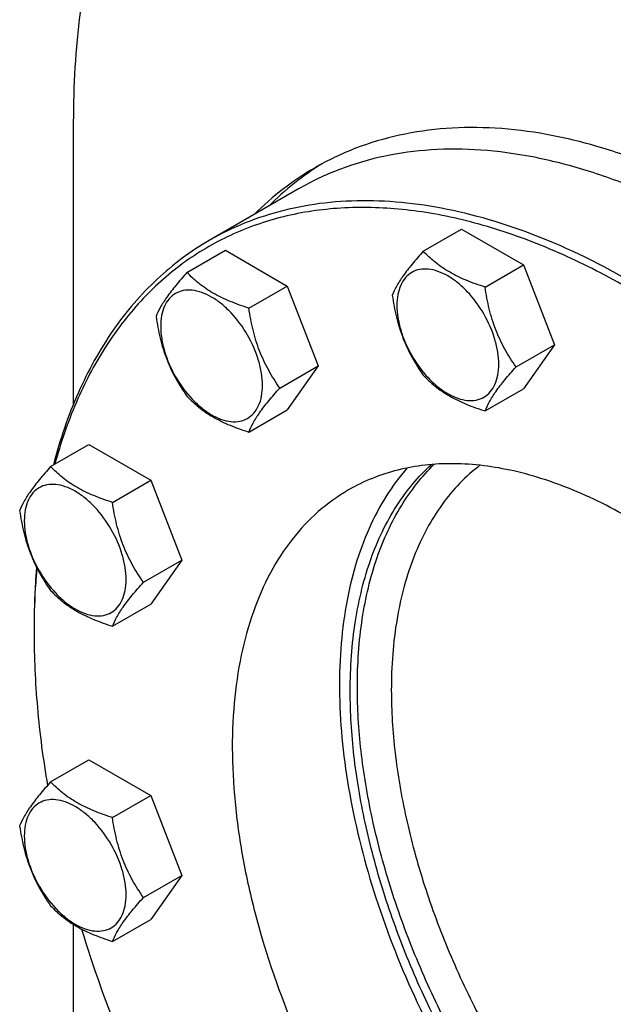
# Model space of a CAD drawing. Units: millimetres. Extents: x 0 to 10500, y -7 to 7425.
# Drawn here: x 6752 to 6869, y 2440 to 2634 of the extents above; entities that cross this region are included whole.
import ezdxf

# ---------------------------------------------------------------- set-up
doc = ezdxf.new("R2010")
doc.units = ezdxf.units.MM
doc.header["$LTSCALE"] = 577.5
doc.layers.get('0').update_dxf_attribs({"linetype": 'CONTINUOUS'})

msp = doc.modelspace()

# ---------------------------------------------------------------- linework, layer by layer
at = {"color": 7, "linetype": 'Continuous'}
for p, q in [((6762.26, 2614.1), (6762.26, 2558.32)), ((6806.85, 2600.96), (6789.18, 2590.76)), ((6831.52, 2588.61), (6839.1, 2592.99)), ((6839.1, 2592.99), (6851.35, 2585.92)), ((6784.76, 2584.43), (6792.35, 2588.81)), ((6792.35, 2588.81), (6804.59, 2581.74)), ((6843.76, 2581.54), (6851.35, 2585.92)), ((6851.35, 2585.92), (6857.47, 2570.13)), ((6797.01, 2577.36), (6804.59, 2581.74)), ((6804.59, 2581.74), (6810.72, 2565.96)), ((6849.89, 2565.75), (6857.47, 2570.13)), ((6857.47, 2570.13), (6851.35, 2561.42)), ((6803.13, 2561.58), (6810.72, 2565.96)), ((6810.72, 2565.96), (6804.59, 2557.24)), ((6843.76, 2557.04), (6851.35, 2561.42)), ((6797.01, 2552.87), (6804.59, 2557.24)), ((6757.77, 2546.03), (6765.35, 2550.41)), ((6765.35, 2550.41), (6777.6, 2543.34)), ((6770.01, 2538.96), (6777.6, 2543.34)), ((6777.6, 2543.34), (6783.72, 2527.55)), ((6776.14, 2523.17), (6783.72, 2527.55)), ((6783.72, 2527.55), (6777.6, 2518.84)), ((6770.01, 2514.46), (6777.6, 2518.84)), ((6757.77, 2483.69), (6765.35, 2488.07)), ((6765.35, 2488.07), (6777.6, 2480.99)), ((6770.01, 2476.62), (6777.6, 2480.99)), ((6777.6, 2480.99), (6783.72, 2465.21)), ((6776.14, 2460.83), (6783.72, 2465.21)), ((6783.72, 2465.21), (6777.6, 2456.5)), ((6762.26, 2455.52), (6762.26, 2398.95)), ((6770.01, 2452.12), (6777.6, 2456.5))]:
    msp.add_line(p, q, dxfattribs=at)
msp.add_arc((6910.76, 2513.26), 156.27, 179.7011, 180.0006, dxfattribs=at)
for points, knots in [([(6783.32, 2687.67), (6779.8, 2683.11), (6773.53, 2672.8), (6766.99, 2655.2), (6763.07, 2635.34), (6762.26, 2621.35), (6762.26, 2614.1)], [0, 0, 0, 0, 0.222258, 0.461446, 0.720394, 1, 1, 1, 1]), ([(6887.87, 2600.54), (6884.33, 2602.35), (6877.29, 2605.59), (6866.59, 2609.36), (6856.12, 2611.89), (6845.95, 2613.15), (6836.17, 2613.13), (6826.86, 2611.81), (6818.1, 2609.22), (6812.67, 2606.63), (6810.1, 2605.14)], [0, 0, 0, 0, 0.146686, 0.286098, 0.418403, 0.544051, 0.663801, 0.778739, 0.890259, 1, 1, 1, 1]), ([(6885.5, 2595.49), (6881.93, 2597.37), (6874.81, 2600.76), (6864, 2604.73), (6853.4, 2607.43), (6843.11, 2608.83), (6833.21, 2608.9), (6823.79, 2607.64), (6814.94, 2605.06), (6809.45, 2602.46), (6806.85, 2600.96)], [0, 0, 0, 0, 0.147199, 0.287001, 0.419544, 0.545258, 0.664901, 0.779575, 0.89071, 1, 1, 1, 1]), ([(6811.52, 2605.94), (6809.62, 2604.77), (6805.92, 2602.17), (6802.56, 2599.16), (6800.95, 2597.56)], [0, 0, 0, 0, 0.497148, 1, 1, 1, 1]), ([(6810.1, 2605.14), (6807.92, 2603.89), (6803.72, 2601.07), (6799.92, 2597.72), (6798.13, 2595.93)], [0, 0, 0, 0, 0.497106, 1, 1, 1, 1]), ([(6931.09, 2529.04), (6927.25, 2533.82), (6919.35, 2542.98), (6906.76, 2555.62), (6893.72, 2566.84), (6880.39, 2576.49), (6866.96, 2584.44), (6853.58, 2590.58), (6842.43, 2594.2), (6833.72, 2596.07), (6825.45, 2597.23), (6815.41, 2597.5), (6803.89, 2595.82), (6793.24, 2592.11), (6783.64, 2586.44), (6775.24, 2578.88), (6768.15, 2569.58), (6762.47, 2558.67), (6759.74, 2550.69), (6758.6, 2546.51)], [0, 0, 0, 0, 0.083378, 0.164405, 0.242476, 0.317081, 0.387827, 0.454474, 0.516969, 0.546722, 0.575524, 0.630504, 0.682679, 0.733059, 0.78286, 0.833369, 0.885786, 0.941096, 1, 1, 1, 1]), ([(6932.15, 2529.95), (6926.65, 2536.79), (6915.25, 2549.65), (6896.74, 2566.54), (6877.58, 2580.27), (6858.28, 2590.48), (6842.07, 2595.95), (6829.56, 2598.17), (6820.66, 2598.77), (6812.11, 2598.35), (6803.96, 2596.89), (6796.27, 2594.41), (6791.46, 2592.08), (6789.18, 2590.76)], [0, 0, 0, 0, 0.157035, 0.306974, 0.447704, 0.577758, 0.696567, 0.751971, 0.804922, 0.855738, 0.904837, 0.95273, 1, 1, 1, 1]), ([(6789.18, 2590.76), (6787.32, 2589.69), (6783.72, 2587.32), (6778.73, 2583.15), (6774.15, 2578.37), (6768.55, 2571.12), (6762.72, 2560.53), (6759.58, 2551.24), (6758.31, 2546.34)], [0, 0, 0, 0, 0.115654, 0.232316, 0.350949, 0.472437, 0.726667, 1, 1, 1, 1]), ([(6831.52, 2588.61), (6830.76, 2587.77), (6829.38, 2586.18), (6827.58, 2583.88), (6826.25, 2581.82), (6825.63, 2580.5), (6825.39, 2579.9)], [0, 0, 0, 0, 0.315401, 0.592108, 0.818879, 1, 1, 1, 1]), ([(6843.76, 2581.54), (6842.51, 2581.94), (6840.09, 2582.79), (6836.73, 2584.4), (6833.87, 2586.34), (6832.25, 2587.84), (6831.52, 2588.61)], [0, 0, 0, 0, 0.276819, 0.537691, 0.777991, 1, 1, 1, 1]), ([(6784.76, 2584.43), (6784.01, 2583.59), (6782.62, 2582), (6780.82, 2579.7), (6779.5, 2577.64), (6778.87, 2576.32), (6778.64, 2575.72)], [0, 0, 0, 0, 0.315401, 0.592108, 0.818879, 1, 1, 1, 1]), ([(6797.01, 2577.36), (6795.75, 2577.76), (6793.33, 2578.62), (6789.98, 2580.22), (6787.11, 2582.16), (6785.49, 2583.67), (6784.76, 2584.43)], [0, 0, 0, 0, 0.276819, 0.537691, 0.777991, 1, 1, 1, 1]), ([(6846.46, 2566.28), (6846.46, 2567.08), (6846.32, 2568.74), (6845.52, 2572.14), (6843.68, 2576.32), (6840.99, 2580), (6838.44, 2582.38), (6836.48, 2583.75), (6834.52, 2584.69), (6832.61, 2585.15), (6830.81, 2585.11), (6829.21, 2584.53), (6827.91, 2583.43), (6826.98, 2581.9), (6826.42, 2580.01), (6826.31, 2578.64), (6826.31, 2577.92)], [0, 0, 0, 0, 0.066621, 0.138505, 0.291543, 0.44458, 0.516464, 0.583084, 0.643495, 0.697537, 0.746145, 0.791541, 0.836938, 0.885546, 0.939589, 1, 1, 1, 1]), ([(6799.71, 2562.11), (6799.71, 2562.9), (6799.56, 2564.56), (6798.77, 2567.96), (6796.93, 2572.14), (6794.23, 2575.82), (6791.68, 2578.21), (6789.73, 2579.58), (6787.76, 2580.51), (6785.85, 2580.97), (6784.05, 2580.93), (6782.46, 2580.35), (6781.16, 2579.26), (6780.22, 2577.72), (6779.66, 2575.84), (6779.55, 2574.46), (6779.55, 2573.74)], [0, 0, 0, 0, 0.066621, 0.138505, 0.291543, 0.44458, 0.516464, 0.583084, 0.643495, 0.697537, 0.746145, 0.791541, 0.836938, 0.885546, 0.939589, 1, 1, 1, 1]), ([(6825.39, 2579.9), (6825.6, 2578.45), (6826.13, 2575.59), (6827.4, 2571.45), (6829.22, 2567.6), (6830.72, 2565.24), (6831.52, 2564.11)], [0, 0, 0, 0, 0.256221, 0.509651, 0.757821, 1, 1, 1, 1]), ([(6849.89, 2565.75), (6849.09, 2566.88), (6847.59, 2569.24), (6845.77, 2573.09), (6844.5, 2577.23), (6843.97, 2580.09), (6843.76, 2581.54)], [0, 0, 0, 0, 0.242179, 0.490349, 0.743779, 1, 1, 1, 1]), ([(6803.13, 2561.58), (6802.34, 2562.71), (6800.83, 2565.07), (6799.02, 2568.91), (6797.74, 2573.05), (6797.22, 2575.92), (6797.01, 2577.36)], [0, 0, 0, 0, 0.242179, 0.490349, 0.743779, 1, 1, 1, 1]), ([(6826.31, 2577.92), (6826.31, 2577.12), (6826.46, 2575.46), (6827.25, 2572.06), (6829.09, 2567.89), (6831.78, 2564.21), (6834.33, 2561.82), (6836.29, 2560.45), (6838.26, 2559.51), (6840.17, 2559.05), (6841.96, 2559.1), (6843.56, 2559.68), (6844.86, 2560.77), (6845.8, 2562.3), (6846.35, 2564.19), (6846.46, 2565.56), (6846.46, 2566.28)], [0, 0, 0, 0, 0.066621, 0.138505, 0.291543, 0.44458, 0.516464, 0.583084, 0.643495, 0.697537, 0.746145, 0.791541, 0.836938, 0.885546, 0.939589, 1, 1, 1, 1]), ([(6778.64, 2575.72), (6778.85, 2574.27), (6779.37, 2571.41), (6780.64, 2567.27), (6782.46, 2563.43), (6783.97, 2561.07), (6784.76, 2559.94)], [0, 0, 0, 0, 0.256221, 0.509651, 0.757821, 1, 1, 1, 1]), ([(6779.55, 2573.74), (6779.55, 2572.95), (6779.7, 2571.29), (6780.49, 2567.89), (6782.33, 2563.71), (6785.03, 2560.03), (6787.58, 2557.64), (6789.53, 2556.27), (6791.5, 2555.34), (6793.41, 2554.88), (6795.21, 2554.92), (6796.8, 2555.5), (6798.1, 2556.59), (6799.04, 2558.13), (6799.6, 2560.01), (6799.71, 2561.39), (6799.71, 2562.11)], [0, 0, 0, 0, 0.066621, 0.138505, 0.291543, 0.44458, 0.516464, 0.583084, 0.643495, 0.697537, 0.746145, 0.791541, 0.836938, 0.885546, 0.939589, 1, 1, 1, 1]), ([(6843.76, 2557.04), (6844, 2557.64), (6844.62, 2558.96), (6845.95, 2561.02), (6847.75, 2563.33), (6849.14, 2564.92), (6849.89, 2565.75)], [0, 0, 0, 0, 0.181121, 0.407892, 0.684599, 1, 1, 1, 1]), ([(6831.52, 2564.11), (6832.25, 2563.35), (6833.87, 2561.84), (6836.73, 2559.9), (6840.09, 2558.3), (6842.51, 2557.44), (6843.76, 2557.04)], [0, 0, 0, 0, 0.222009, 0.462309, 0.723181, 1, 1, 1, 1]), ([(6797.01, 2552.87), (6797.24, 2553.47), (6797.87, 2554.79), (6799.19, 2556.84), (6800.99, 2559.15), (6802.38, 2560.74), (6803.13, 2561.58)], [0, 0, 0, 0, 0.181121, 0.407892, 0.684599, 1, 1, 1, 1]), ([(6784.76, 2559.94), (6785.49, 2559.17), (6787.11, 2557.67), (6789.98, 2555.73), (6793.33, 2554.12), (6795.75, 2553.27), (6797.01, 2552.87)], [0, 0, 0, 0, 0.222009, 0.462309, 0.723181, 1, 1, 1, 1]), ([(6757.77, 2546.03), (6757.01, 2545.19), (6755.63, 2543.6), (6753.83, 2541.29), (6752.5, 2539.24), (6751.88, 2537.92), (6751.64, 2537.32)], [0, 0, 0, 0, 0.315401, 0.592108, 0.818879, 1, 1, 1, 1]), ([(6770.01, 2538.96), (6768.76, 2539.36), (6766.34, 2540.21), (6762.98, 2541.82), (6760.12, 2543.76), (6758.5, 2545.26), (6757.77, 2546.03)], [0, 0, 0, 0, 0.276819, 0.537691, 0.777991, 1, 1, 1, 1]), ([(6828.35, 2545.77), (6826.82, 2544.03), (6823.99, 2540.2), (6820.57, 2533.72), (6817.92, 2526.44), (6816.08, 2518.46), (6815.04, 2509.84), (6814.83, 2500.69), (6815.44, 2491.09), (6817.37, 2477.59), (6821.83, 2460.26), (6830, 2439.72), (6840.76, 2419.91), (6849.48, 2407.56), (6854.19, 2401.7)], [0, 0, 0, 0, 0.044402, 0.091013, 0.140314, 0.192608, 0.248035, 0.306593, 0.368157, 0.432504, 0.568176, 0.710549, 0.855836, 1, 1, 1, 1]), ([(6911.46, 2501.12), (6907.82, 2505.65), (6900.27, 2514.17), (6888, 2525.37), (6875.31, 2534.47), (6862.51, 2541.24), (6849.92, 2545.48), (6839.63, 2546.83), (6831.92, 2546.45), (6826.52, 2545.48), (6821.42, 2543.84), (6818.24, 2542.29), (6816.72, 2541.42)], [0, 0, 0, 0, 0.157059, 0.307022, 0.447774, 0.577849, 0.696677, 0.804891, 0.855716, 0.904822, 0.952723, 1, 1, 1, 1]), ([(6817.07, 2501.63), (6817.07, 2506.27), (6817.53, 2513.1), (6819.27, 2521.82), (6821.6, 2529.58), (6824.95, 2536.65), (6829.34, 2542.67), (6831.82, 2545.26), (6833.12, 2546.45)], [0, 0, 0, 0, 0.284654, 0.417599, 0.544369, 0.780684, 0.892018, 1, 1, 1, 1]), ([(6818.48, 2502.44), (6818.48, 2506.97), (6819.05, 2515.65), (6821.9, 2527.81), (6825.95, 2536.71), (6830.12, 2542.69), (6832.47, 2545.3), (6833.71, 2546.5)], [0, 0, 0, 0, 0.283931, 0.543388, 0.780236, 0.891846, 1, 1, 1, 1]), ([(6842.75, 2546.3), (6841.34, 2545.23), (6838.64, 2542.81), (6835.11, 2538.58), (6832.08, 2533.72), (6829.58, 2528.29), (6827.62, 2522.32), (6825.7, 2513.51), (6825.2, 2506.56), (6825.2, 2501.83)], [0, 0, 0, 0, 0.107735, 0.218415, 0.333387, 0.453727, 0.580218, 0.713355, 1, 1, 1, 1]), ([(6772.71, 2523.7), (6772.71, 2524.5), (6772.57, 2526.16), (6771.77, 2529.56), (6769.93, 2533.73), (6767.24, 2537.41), (6764.69, 2539.8), (6762.73, 2541.17), (6760.77, 2542.11), (6758.86, 2542.57), (6757.06, 2542.52), (6755.46, 2541.95), (6754.16, 2540.85), (6753.23, 2539.32), (6752.67, 2537.43), (6752.56, 2536.06), (6752.56, 2535.34)], [0, 0, 0, 0, 0.066621, 0.138505, 0.291543, 0.44458, 0.516464, 0.583084, 0.643495, 0.697537, 0.746145, 0.791541, 0.836938, 0.885546, 0.939589, 1, 1, 1, 1]), ([(6816.72, 2541.42), (6814.6, 2540.19), (6810.53, 2537.27), (6805.31, 2531.68), (6801, 2524.97), (6797.64, 2517.22), (6795.27, 2508.56), (6793.91, 2499.08), (6793.57, 2488.92), (6794.26, 2478.19), (6795.96, 2467.04), (6799.6, 2451.58), (6806.55, 2432.16), (6818.07, 2409.87), (6827.71, 2396), (6832.98, 2389.46)], [0, 0, 0, 0, 0.043628, 0.088366, 0.135192, 0.18486, 0.237867, 0.294467, 0.354694, 0.418408, 0.485317, 0.555017, 0.70064, 0.850694, 1, 1, 1, 1]), ([(6751.64, 2537.32), (6751.85, 2535.87), (6752.38, 2533.01), (6753.65, 2528.87), (6755.47, 2525.02), (6756.97, 2522.66), (6757.77, 2521.53)], [0, 0, 0, 0, 0.256221, 0.509651, 0.757821, 1, 1, 1, 1]), ([(6776.14, 2523.17), (6775.34, 2524.3), (6773.84, 2526.66), (6772.02, 2530.51), (6770.75, 2534.65), (6770.22, 2537.51), (6770.01, 2538.96)], [0, 0, 0, 0, 0.242179, 0.490349, 0.743779, 1, 1, 1, 1]), ([(6752.56, 2535.34), (6752.56, 2534.54), (6752.71, 2532.88), (6753.5, 2529.48), (6755.34, 2525.31), (6758.03, 2521.63), (6760.58, 2519.24), (6762.54, 2517.87), (6764.51, 2516.93), (6766.42, 2516.47), (6768.21, 2516.52), (6769.81, 2517.1), (6771.11, 2518.19), (6772.05, 2519.72), (6772.6, 2521.61), (6772.71, 2522.98), (6772.71, 2523.7)], [0, 0, 0, 0, 0.066621, 0.138505, 0.291543, 0.44458, 0.516464, 0.583084, 0.643495, 0.697537, 0.746145, 0.791541, 0.836938, 0.885546, 0.939589, 1, 1, 1, 1]), ([(6754.97, 2526.15), (6754.89, 2525.16), (6754.6, 2521.14), (6754.49, 2517.12), (6754.49, 2514.08)], [0, 0, 0, 0, 0.245596, 1, 1, 1, 1]), ([(6755.03, 2526.03), (6754.95, 2525.05), (6754.64, 2521.08), (6754.5, 2517.09), (6754.49, 2514.08)], [0, 0, 0, 0, 0.245577, 1, 1, 1, 1]), ([(6757.77, 2521.53), (6758.5, 2520.77), (6760.12, 2519.26), (6762.98, 2517.32), (6766.34, 2515.72), (6768.76, 2514.86), (6770.01, 2514.46)], [0, 0, 0, 0, 0.222009, 0.462309, 0.723181, 1, 1, 1, 1]), ([(6770.01, 2514.46), (6770.25, 2515.06), (6770.87, 2516.38), (6772.2, 2518.44), (6774, 2520.74), (6775.39, 2522.34), (6776.14, 2523.17)], [0, 0, 0, 0, 0.181121, 0.407892, 0.684599, 1, 1, 1, 1]), ([(6754.49, 2513.26), (6754.49, 2508.31), (6754.96, 2498.17), (6756.28, 2488.11), (6757.15, 2482.99)], [0, 0, 0, 0, 0.488244, 1, 1, 1, 1]), ([(6940.61, 2361.34), (6937.73, 2360.51), (6931.56, 2359.51), (6921.88, 2359.97), (6911.72, 2362.32), (6901.28, 2366.49), (6890.74, 2372.39), (6880.29, 2379.91), (6870.12, 2388.9), (6860.42, 2399.21), (6851.36, 2410.63), (6843.13, 2422.95), (6835.87, 2435.94), (6829.73, 2449.35), (6824.81, 2462.93), (6821.22, 2476.43), (6819.01, 2489.58), (6818.48, 2498.24), (6818.48, 2502.44)], [0, 0, 0, 0, 0.043545, 0.089939, 0.140036, 0.194269, 0.252698, 0.315085, 0.380957, 0.449668, 0.520442, 0.592421, 0.664696, 0.73635, 0.806487, 0.874273, 0.938974, 1, 1, 1, 1]), ([(6940.27, 2360.85), (6937.41, 2359.93), (6931.27, 2358.76), (6921.57, 2359), (6911.37, 2361.17), (6900.87, 2365.19), (6890.25, 2370.98), (6879.7, 2378.43), (6869.42, 2387.39), (6859.6, 2397.7), (6850.43, 2409.14), (6842.09, 2421.52), (6834.73, 2434.59), (6828.49, 2448.09), (6823.5, 2461.78), (6819.85, 2475.39), (6817.61, 2488.66), (6817.07, 2497.39), (6817.07, 2501.63)], [0, 0, 0, 0, 0.043383, 0.089511, 0.139306, 0.193254, 0.251451, 0.313678, 0.379474, 0.44819, 0.519045, 0.591167, 0.663633, 0.735509, 0.80588, 0.873894, 0.938802, 1, 1, 1, 1]), ([(6825.2, 2501.83), (6825.2, 2497.72), (6825.74, 2489.23), (6827.96, 2476.34), (6831.58, 2463.12), (6836.52, 2449.84), (6842.69, 2436.77), (6849.96, 2424.16), (6858.19, 2412.27), (6867.2, 2401.33), (6876.83, 2391.57), (6886.88, 2383.18), (6897.15, 2376.32), (6907.45, 2371.13), (6917.58, 2367.73), (6927.35, 2366.18), (6935.15, 2366.51), (6940.93, 2367.77), (6943.65, 2368.71), (6944.97, 2369.26)], [0, 0, 0, 0, 0.061681, 0.127171, 0.195829, 0.266856, 0.33935, 0.412343, 0.484852, 0.555908, 0.624607, 0.69015, 0.751892, 0.8094, 0.862524, 0.911475, 0.9569, 0.978661, 1, 1, 1, 1]), ([(6757.77, 2483.69), (6757.01, 2482.85), (6755.63, 2481.26), (6753.83, 2478.95), (6752.5, 2476.89), (6751.88, 2475.58), (6751.64, 2474.97)], [0, 0, 0, 0, 0.315401, 0.592108, 0.818879, 1, 1, 1, 1]), ([(6770.01, 2476.62), (6768.76, 2477.02), (6766.34, 2477.87), (6762.98, 2479.48), (6760.12, 2481.42), (6758.5, 2482.92), (6757.77, 2483.69)], [0, 0, 0, 0, 0.276819, 0.537691, 0.777991, 1, 1, 1, 1]), ([(6772.71, 2461.36), (6772.71, 2462.16), (6772.57, 2463.82), (6771.77, 2467.22), (6769.93, 2471.39), (6767.24, 2475.07), (6764.69, 2477.46), (6762.73, 2478.83), (6760.77, 2479.77), (6758.86, 2480.23), (6757.06, 2480.18), (6755.46, 2479.6), (6754.16, 2478.51), (6753.23, 2476.98), (6752.67, 2475.09), (6752.56, 2473.72), (6752.56, 2473)], [0, 0, 0, 0, 0.066621, 0.138505, 0.291543, 0.44458, 0.516464, 0.583084, 0.643495, 0.697537, 0.746145, 0.791541, 0.836938, 0.885546, 0.939589, 1, 1, 1, 1]), ([(6751.64, 2474.97), (6751.85, 2473.53), (6752.38, 2470.67), (6753.65, 2466.53), (6755.47, 2462.68), (6756.97, 2460.32), (6757.77, 2459.19)], [0, 0, 0, 0, 0.256221, 0.509651, 0.757821, 1, 1, 1, 1]), ([(6776.14, 2460.83), (6775.34, 2461.96), (6773.84, 2464.32), (6772.02, 2468.17), (6770.75, 2472.31), (6770.22, 2475.17), (6770.01, 2476.62)], [0, 0, 0, 0, 0.242179, 0.490349, 0.743779, 1, 1, 1, 1]), ([(6752.56, 2473), (6752.56, 2472.2), (6752.71, 2470.54), (6753.5, 2467.14), (6755.34, 2462.97), (6758.03, 2459.29), (6760.58, 2456.9), (6762.54, 2455.53), (6764.51, 2454.59), (6766.42, 2454.13), (6768.21, 2454.18), (6769.81, 2454.75), (6771.11, 2455.85), (6772.05, 2457.38), (6772.6, 2459.27), (6772.71, 2460.64), (6772.71, 2461.36)], [0, 0, 0, 0, 0.066621, 0.138505, 0.291543, 0.44458, 0.516464, 0.583084, 0.643495, 0.697537, 0.746145, 0.791541, 0.836938, 0.885546, 0.939589, 1, 1, 1, 1]), ([(6757.77, 2459.19), (6758.5, 2458.43), (6760.12, 2456.92), (6762.98, 2454.98), (6766.34, 2453.38), (6768.76, 2452.52), (6770.01, 2452.12)], [0, 0, 0, 0, 0.222009, 0.462309, 0.723181, 1, 1, 1, 1]), ([(6770.01, 2452.12), (6770.25, 2452.72), (6770.87, 2454.04), (6772.2, 2456.1), (6774, 2458.4), (6775.39, 2460), (6776.14, 2460.83)], [0, 0, 0, 0, 0.181121, 0.407892, 0.684599, 1, 1, 1, 1]), ([(6763.89, 2454.59), (6766.17, 2447.09), (6771.5, 2432.13), (6778.1, 2417.69), (6781.74, 2410.54)], [0, 0, 0, 0, 0.494237, 1, 1, 1, 1])]:
    msp.add_open_spline(points, degree=3, knots=knots, dxfattribs=at)

doc.saveas('drawing.dxf')
